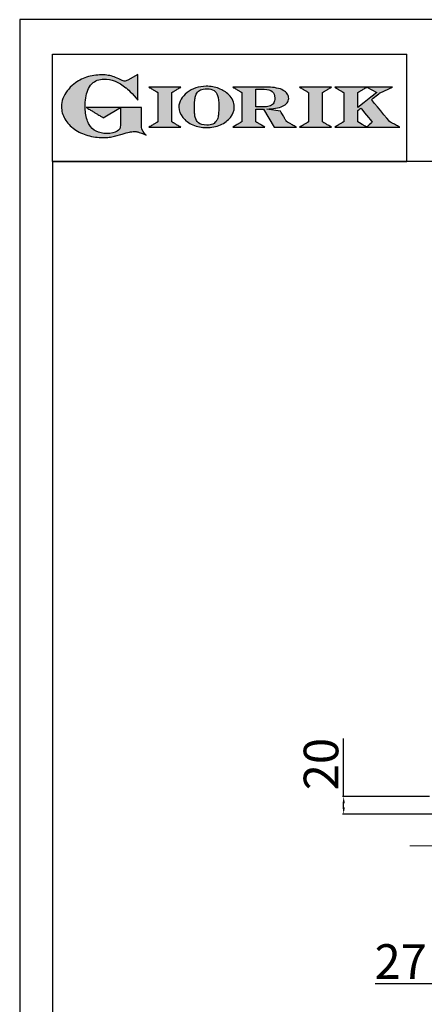
# Model space of a CAD drawing. Units: millimetres. Extents: x -59142 to -56496, y 1987 to 5729.
# Drawn here: x -59142 to -58674, y 4591 to 5729 of the extents above; entities that cross this region are included whole.
import ezdxf

# ---------------------------------------------------------------- set-up
doc = ezdxf.new("R2010")
doc.units = ezdxf.units.MM
doc.linetypes.add('SLD-Solido', pattern=[0])
for name, color, linetype in [('FOGLIO', 4, 'Continuous'), ('FOGLIO1', 7, 'SLD-Solido'), ('QUOTE', 3, 'Continuous')]:
    doc.layers.add(name, color=color, linetype=linetype)
doc.styles.get("Standard").update_dxf_attribs({"font": 'arial.ttf', "height": 40})
doc.dimstyles.new('ISO-25', dxfattribs={"dimtxt": 40, "dimasz": 8, "dimexe": 1.25, "dimexo": 5, "dimtad": 1, "dimtxsty": 'Standard', "dimcen": 2.5, "dimadec": 0, "dimazin": 0, "dimtfac": 1, "dimtmove": 0, "dimatfit": 3, "dimfxl": 1, "dimarcsym": 0})

# ---------------------------------------------------------------- blocks, each defined once
blk = doc.blocks.new('*D141')
at = {"color": 0, "lineweight": -2}
for p, q in [((-58663.5, 5075.9), (-58663.5, 4613.1)), ((-58636.5, 4769), (-58636.5, 4613.1)), ((-58663.5, 4614.4), (-58730.8, 4614.4)), ((-58644.5, 4614.4), (-58655.5, 4614.4))]:
    blk.add_line(p, q, dxfattribs=at)
at = {"color": 0}
for points in [[(-58655.5, 4615.7), (-58655.5, 4613), (-58663.5, 4614.4)], [(-58644.5, 4615.7), (-58644.5, 4613), (-58636.5, 4614.4)]]:
    blk.add_solid(points, dxfattribs=at)
at = {"layer": 'Defpoints', "color": 0}
for p in [(-58663.5, 5080.9), (-58636.5, 4774), (-58636.5, 4614.4)]:
    blk.add_point(p, dxfattribs=at)
at = {"color": 0, "insert": (-58701.2, 4635.1), "char_height": 40, "attachment_point": 5}
blk.add_mtext('27', dxfattribs=at)
blk = doc.blocks.new('*D130')
at = {"color": 0, "lineweight": -2}
for p, q in [((-58767.2, 4831), (-58767.2, 4898)), ((-58668, 4831), (-58768.4, 4831)), ((-58767.2, 4818.7), (-58767.2, 4823)), ((-58627.3, 4810.7), (-58768.4, 4810.7))]:
    blk.add_line(p, q, dxfattribs=at)
at = {"color": 0}
for points in [[(-58768.5, 4823), (-58765.8, 4823), (-58767.2, 4831)], [(-58768.5, 4818.7), (-58765.8, 4818.7), (-58767.2, 4810.7)]]:
    blk.add_solid(points, dxfattribs=at)
at = {"layer": 'Defpoints', "color": 0}
for p in [(-58767.2, 4831), (-58663, 4831), (-58622.3, 4810.7)]:
    blk.add_point(p, dxfattribs=at)
at = {"color": 0, "insert": (-58788.2, 4868.5), "char_height": 40, "attachment_point": 5, "rotation": 90}
blk.add_mtext('20', dxfattribs=at)
blk = doc.blocks.new('A$C20F15101')
at = {"linetype": 'Continuous'}
h = blk.add_hatch(color=9, dxfattribs=at)
edge = h.paths.add_edge_path(flags=0)
edge.add_spline(control_points=[(108.3, 30.5), (106.2, 32.2), (103, 36.6), (103, 39.5)], knot_values=[38, 38, 38, 38, 39, 39, 39, 39], weights=[1, 1, 1, 1], degree=3, periodic=0)
edge.add_line((103, 39.5), (103, 62.4))
edge.add_line((103, 62.4), (78.8, 62.4))
edge.add_line((78.8, 62.4), (78.8, 55))
edge.add_line((78.8, 55), (78.8, 41.7))
edge.add_spline(control_points=[(78.8, 41.7), (78.8, 38.8), (77.5, 36.5), (74.8, 34.8)], knot_values=[1, 1, 1, 1, 2, 2, 2, 2], weights=[1, 1, 1, 1], degree=3, periodic=0)
edge.add_spline(control_points=[(74.8, 34.8), (72, 33.1), (68.1, 32.2), (63, 32.2)], knot_values=[2, 2, 2, 2, 3, 3, 3, 3], weights=[1, 1, 1, 1], degree=3, periodic=0)
edge.add_spline(control_points=[(63, 32.2), (53.4, 32.2), (46.7, 35.6), (42.5, 42.7)], knot_values=[3, 3, 3, 3, 4, 4, 4, 4], weights=[1, 1, 1, 1], degree=3, periodic=0)
edge.add_spline(control_points=[(42.5, 42.7), (41.6, 44.1), (40.8, 45.9), (40.1, 48.2)], knot_values=[4, 4, 4, 4, 5, 5, 5, 5], weights=[1, 1, 1, 1], degree=3, periodic=0)
edge.add_spline(control_points=[(40.1, 48.2), (39.3, 50.5), (38.8, 53), (38.4, 55.7)], knot_values=[5, 5, 5, 5, 6, 6, 6, 6], weights=[1, 1, 1, 1], degree=3, periodic=0)
edge.add_spline(control_points=[(38.4, 55.7), (38, 58.4), (37.8, 60.9), (37.8, 63.1)], knot_values=[6, 6, 6, 6, 7, 7, 7, 7], weights=[1, 1, 1, 1], degree=3, periodic=0)
edge.add_spline(control_points=[(37.8, 63.1), (37.8, 70.4), (38.8, 76.8), (40.9, 82.2)], knot_values=[7, 7, 7, 7, 8, 8, 8, 8], weights=[1, 1, 1, 1], degree=3, periodic=0)
edge.add_spline(control_points=[(40.9, 82.2), (41.8, 84.8), (43.5, 87.4), (45.8, 89.9)], knot_values=[8, 8, 8, 8, 9, 9, 9, 9], weights=[1, 1, 1, 1], degree=3, periodic=0)
edge.add_spline(control_points=[(45.8, 89.9), (47.5, 91.5), (49.5, 92.8), (51.9, 93.8)], knot_values=[9, 9, 9, 9, 10, 10, 10, 10], weights=[1, 1, 1, 1], degree=3, periodic=0)
edge.add_spline(control_points=[(51.9, 93.8), (54.3, 94.7), (56.8, 95.2), (59.4, 95.2)], knot_values=[10, 10, 10, 10, 11, 11, 11, 11], weights=[1, 1, 1, 1], degree=3, periodic=0)
edge.add_spline(control_points=[(59.4, 95.2), (63.8, 95.2), (68.1, 94.4), (72.4, 92.7)], knot_values=[11, 11, 11, 11, 12, 12, 12, 12], weights=[1, 1, 1, 1], degree=3, periodic=0)
edge.add_spline(control_points=[(72.4, 92.7), (76.7, 91), (80.9, 88.5), (85.1, 85.1)], knot_values=[12, 12, 12, 12, 13, 13, 13, 13], weights=[1, 1, 1, 1], degree=3, periodic=0)
edge.add_spline(control_points=[(85.1, 85.1), (85.1, 85.1), (89.9, 81.3), (96.9, 73)], knot_values=[13, 13, 13, 13, 14, 14, 14, 14], weights=[1, 1, 1, 1], degree=3, periodic=0)
edge.add_line((96.9, 73), (98.9, 70.6))
edge.add_line((98.9, 70.6), (98.9, 100.6))
edge.add_line((98.9, 100.6), (87.1, 93.8))
edge.add_spline(control_points=[(87.1, 93.8), (85.7, 93.1), (84.4, 92.7), (83.5, 92.7)], knot_values=[17, 17, 17, 17, 18, 18, 18, 18], weights=[1, 1, 1, 1], degree=3, periodic=0)
edge.add_spline(control_points=[(83.5, 92.7), (83, 92.7), (81.6, 92.9), (78.5, 94.6)], knot_values=[18, 18, 18, 18, 19, 19, 19, 19], weights=[1, 1, 1, 1], degree=3, periodic=0)
edge.add_spline(control_points=[(78.5, 94.6), (76, 95.9), (73.6, 97), (71.4, 97.7)], knot_values=[19, 19, 19, 19, 20, 20, 20, 20], weights=[1, 1, 1, 1], degree=3, periodic=0)
edge.add_spline(control_points=[(71.4, 97.7), (69.2, 98.5), (66.9, 99.1), (64.6, 99.4)], knot_values=[20, 20, 20, 20, 21, 21, 21, 21], weights=[1, 1, 1, 1], degree=3, periodic=0)
edge.add_spline(control_points=[(64.6, 99.4), (62.3, 99.8), (59.7, 100), (56.9, 100)], knot_values=[21, 21, 21, 21, 22, 22, 22, 22], weights=[1, 1, 1, 1], degree=3, periodic=0)
edge.add_spline(control_points=[(56.9, 100), (50.8, 100), (45, 99.1), (39.6, 97.3)], knot_values=[22, 22, 22, 22, 23, 23, 23, 23], weights=[1, 1, 1, 1], degree=3, periodic=0)
edge.add_spline(control_points=[(39.6, 97.3), (34.2, 95.5), (29.3, 92.9), (24.9, 89.4)], knot_values=[23, 23, 23, 23, 24, 24, 24, 24], weights=[1, 1, 1, 1], degree=3, periodic=0)
edge.add_spline(control_points=[(24.9, 89.4), (21.9, 87), (19.3, 84.4), (17.1, 81.5)], knot_values=[24, 24, 24, 24, 25, 25, 25, 25], weights=[1, 1, 1, 1], degree=3, periodic=0)
edge.add_spline(control_points=[(17.1, 81.5), (15, 78.7), (13.3, 75.7), (12.2, 72.7)], knot_values=[25, 25, 25, 25, 26, 26, 26, 26], weights=[1, 1, 1, 1], degree=3, periodic=0)
edge.add_spline(control_points=[(12.2, 72.7), (11, 69.6), (10.5, 66.4), (10.5, 63.2)], knot_values=[26, 26, 26, 26, 27, 27, 27, 27], weights=[1, 1, 1, 1], degree=3, periodic=0)
edge.add_spline(control_points=[(10.5, 63.2), (10.5, 58.4), (11.8, 53.6), (14.5, 49.1)], knot_values=[27, 27, 27, 27, 28, 28, 28, 28], weights=[1, 1, 1, 1], degree=3, periodic=0)
edge.add_spline(control_points=[(14.5, 49.1), (17.1, 44.5), (20.8, 40.5), (25.6, 37.1)], knot_values=[28, 28, 28, 28, 29, 29, 29, 29], weights=[1, 1, 1, 1], degree=3, periodic=0)
edge.add_spline(control_points=[(25.6, 37.1), (29.9, 34), (35.1, 31.6), (40.9, 30)], knot_values=[29, 29, 29, 29, 30, 30, 30, 30], weights=[1, 1, 1, 1], degree=3, periodic=0)
edge.add_spline(control_points=[(40.9, 30), (46.6, 28.3), (52.6, 27.5), (58.7, 27.5)], knot_values=[30, 30, 30, 30, 31, 31, 31, 31], weights=[1, 1, 1, 1], degree=3, periodic=0)
edge.add_spline(control_points=[(58.7, 27.5), (61.2, 27.5), (63.5, 27.6), (65.5, 27.9)], knot_values=[31, 31, 31, 31, 32, 32, 32, 32], weights=[1, 1, 1, 1], degree=3, periodic=0)
edge.add_spline(control_points=[(65.5, 27.9), (67.5, 28.1), (69.7, 28.5), (71.9, 29.1)], knot_values=[32, 32, 32, 32, 33, 33, 33, 33], weights=[1, 1, 1, 1], degree=3, periodic=0)
edge.add_line((71.9, 29.1), (80.7, 31.5))
edge.add_spline(control_points=[(80.7, 31.5), (84.1, 32.5), (86.8, 33.3), (89, 33.8)], knot_values=[34, 34, 34, 34, 35, 35, 35, 35], weights=[1, 1, 1, 1], degree=3, periodic=0)
edge.add_spline(control_points=[(89, 33.8), (91, 34.3), (92.9, 34.5), (94.6, 34.5)], knot_values=[35, 35, 35, 35, 36, 36, 36, 36], weights=[1, 1, 1, 1], degree=3, periodic=0)
edge.add_spline(control_points=[(94.6, 34.5), (96.2, 34.5), (97.6, 34.3), (98.7, 34)], knot_values=[36, 36, 36, 36, 37, 37, 37, 37], weights=[1, 1, 1, 1], degree=3, periodic=0)
edge.add_spline(control_points=[(98.7, 34), (99.7, 33.8), (106.4, 31.4), (108.3, 30.5)], knot_values=[37, 37, 37, 37, 38, 38, 38, 38], weights=[1, 1, 1, 1], degree=3, periodic=0)
h = blk.add_hatch(color=1, dxfattribs=at)
edge = h.paths.add_edge_path(flags=0)
edge.add_line((78.8, 62.4), (39, 62.4))
edge.add_spline(control_points=[(39, 62.4), (57.6, 51.2), (58.9, 50.4)], knot_values=[1, 1, 1, 2, 2, 2], weights=[1, 1, 1], degree=2, periodic=0)
edge.add_line((58.9, 50.4), (78.8, 62.4))
at = {"layer": 'QUOTE'}
h = blk.add_hatch(color=9, dxfattribs=at)
edge = h.paths.add_edge_path(flags=0)
edge.add_line((138.1, 45.7), (138.1, 79.6))
edge.add_spline(control_points=[(138.1, 79.6), (138.8, 80), (148.5, 85.8)], knot_values=[6, 6, 6, 7, 7, 7], weights=[1, 1, 1], degree=2, periodic=0)
edge.add_line((148.5, 85.8), (111.5, 85.8))
edge.add_spline(control_points=[(111.5, 85.8), (121.4, 79.9), (122.1, 79.5)], knot_values=[0, 0, 0, 1, 1, 1], weights=[1, 1, 1], degree=2, periodic=0)
edge.add_line((122.1, 79.5), (122.1, 45.8))
edge.add_spline(control_points=[(122.1, 45.8), (121.4, 45.4), (111.6, 39.5)], knot_values=[2, 2, 2, 3, 3, 3], weights=[1, 1, 1], degree=2, periodic=0)
edge.add_line((111.6, 39.5), (148.5, 39.5))
edge.add_spline(control_points=[(148.5, 39.5), (138.8, 45.3), (138.1, 45.7)], knot_values=[4, 4, 4, 5, 5, 5], weights=[1, 1, 1], degree=2, periodic=0)
h = blk.add_hatch(color=9, dxfattribs=at)
edge = h.paths.add_edge_path(flags=0)
edge.add_spline(control_points=[(165.9, 84.9), (162.1, 83.6), (158.7, 81.8), (155.8, 79.6)], knot_values=[0, 0, 0, 0, 1, 1, 1, 1], weights=[1, 1, 1, 1], degree=3, periodic=0)
edge.add_spline(control_points=[(155.8, 79.6), (152.8, 77.3), (150.5, 74.7), (148.8, 71.8)], knot_values=[1, 1, 1, 1, 2, 2, 2, 2], weights=[1, 1, 1, 1], degree=3, periodic=0)
edge.add_spline(control_points=[(148.8, 71.8), (147.1, 68.9), (146.2, 65.8), (146.2, 62.7), (146.2, 58.5), (147.7, 54.5), (150.7, 50.8)], knot_values=[2, 2, 2, 2, 3, 3, 3, 4, 4, 4, 4], weights=[1, 1, 1, 1, 1, 1, 1], degree=3, periodic=0)
edge.add_spline(control_points=[(150.7, 50.8), (153.6, 47.2), (157.5, 44.3), (162.4, 42.2)], knot_values=[4, 4, 4, 4, 5, 5, 5, 5], weights=[1, 1, 1, 1], degree=3, periodic=0)
edge.add_spline(control_points=[(162.4, 42.2), (167.3, 40.1), (172.6, 39), (178.2, 39), (183.9, 39), (189.3, 40.1), (194.2, 42.2)], knot_values=[5, 5, 5, 5, 6, 6, 6, 7, 7, 7, 7], weights=[1, 1, 1, 1, 1, 1, 1], degree=3, periodic=0)
edge.add_spline(control_points=[(194.2, 42.2), (199.1, 44.3), (203.1, 47.2), (205.9, 50.9)], knot_values=[7, 7, 7, 7, 8, 8, 8, 8], weights=[1, 1, 1, 1], degree=3, periodic=0)
edge.add_spline(control_points=[(205.9, 50.9), (208.9, 54.5), (210.3, 58.6), (210.3, 63), (210.3, 65.5), (209.8, 68), (208.7, 70.4)], knot_values=[8, 8, 8, 8, 9, 9, 9, 10, 10, 10, 10], weights=[1, 1, 1, 1, 1, 1, 1], degree=3, periodic=0)
edge.add_spline(control_points=[(208.7, 70.4), (207.6, 72.8), (206, 75.1), (203.9, 77.1)], knot_values=[10, 10, 10, 10, 11, 11, 11, 11], weights=[1, 1, 1, 1], degree=3, periodic=0)
edge.add_spline(control_points=[(203.9, 77.1), (200.8, 80.2), (197, 82.6), (192.5, 84.3)], knot_values=[11, 11, 11, 11, 12, 12, 12, 12], weights=[1, 1, 1, 1], degree=3, periodic=0)
edge.add_spline(control_points=[(192.5, 84.3), (188, 85.9), (183, 86.8), (177.7, 86.8), (173.6, 86.8), (169.6, 86.1), (165.9, 84.9)], knot_values=[12, 12, 12, 12, 13, 13, 13, 14, 14, 14, 14], weights=[1, 1, 1, 1, 1, 1, 1], degree=3, periodic=0)
edge = h.paths.add_edge_path(flags=0)
edge.add_spline(control_points=[(185.6, 43.2), (183.7, 42.3), (181.4, 41.9), (178.6, 41.9)], knot_values=[16, 16, 16, 16, 17, 17, 17, 17], weights=[1, 1, 1, 1], degree=3, periodic=0)
edge.add_spline(control_points=[(178.6, 41.9), (174.2, 41.9), (170.9, 42.8), (168.8, 44.6)], knot_values=[17, 17, 17, 17, 18, 18, 18, 18], weights=[1, 1, 1, 1], degree=3, periodic=0)
edge.add_line((168.8, 44.6), (168.8, 44.7))
edge.add_spline(control_points=[(168.8, 44.7), (167, 46.1), (165.7, 48.4), (165.1, 51.3)], knot_values=[1, 1, 1, 1, 2, 2, 2, 2], weights=[1, 1, 1, 1], degree=3, periodic=0)
edge.add_spline(control_points=[(165.1, 51.3), (164.8, 52.5), (164.6, 54), (164.5, 55.8)], knot_values=[2, 2, 2, 2, 3, 3, 3, 3], weights=[1, 1, 1, 1], degree=3, periodic=0)
edge.add_spline(control_points=[(164.5, 55.8), (164.3, 57.7), (164.3, 59.4), (164.3, 60.8)], knot_values=[3, 3, 3, 3, 4, 4, 4, 4], weights=[1, 1, 1, 1], degree=3, periodic=0)
edge.add_spline(control_points=[(164.3, 60.8), (164.3, 63.5), (164.4, 66.1), (164.5, 68.5)], knot_values=[4, 4, 4, 4, 5, 5, 5, 5], weights=[1, 1, 1, 1], degree=3, periodic=0)
edge.add_spline(control_points=[(164.5, 68.5), (164.7, 70.9), (165, 72.8), (165.2, 74.2)], knot_values=[5, 5, 5, 5, 6, 6, 6, 6], weights=[1, 1, 1, 1], degree=3, periodic=0)
edge.add_spline(control_points=[(165.2, 74.2), (165.6, 75.9), (166.2, 77.4), (166.9, 78.7)], knot_values=[6, 6, 6, 6, 7, 7, 7, 7], weights=[1, 1, 1, 1], degree=3, periodic=0)
edge.add_spline(control_points=[(166.9, 78.7), (168, 80.5), (169.4, 81.7), (171.2, 82.6)], knot_values=[7, 7, 7, 7, 8, 8, 8, 8], weights=[1, 1, 1, 1], degree=3, periodic=0)
edge.add_spline(control_points=[(171.2, 82.6), (173.1, 83.4), (175.6, 83.8), (178.7, 83.8)], knot_values=[8, 8, 8, 8, 9, 9, 9, 9], weights=[1, 1, 1, 1], degree=3, periodic=0)
edge.add_spline(control_points=[(178.7, 83.8), (182.2, 83.8), (184.9, 83.2), (186.9, 82)], knot_values=[9, 9, 9, 9, 10, 10, 10, 10], weights=[1, 1, 1, 1], degree=3, periodic=0)
edge.add_spline(control_points=[(186.9, 82), (188.8, 80.8), (190.2, 78.8), (191.1, 76)], knot_values=[10, 10, 10, 10, 11, 11, 11, 11], weights=[1, 1, 1, 1], degree=3, periodic=0)
edge.add_spline(control_points=[(191.1, 76), (192, 73.2), (192.5, 69.2), (192.5, 64.3)], knot_values=[11, 11, 11, 11, 12, 12, 12, 12], weights=[1, 1, 1, 1], degree=3, periodic=0)
edge.add_spline(control_points=[(192.5, 64.3), (192.5, 61.7), (192.4, 59.2), (192.2, 56.8)], knot_values=[12, 12, 12, 12, 13, 13, 13, 13], weights=[1, 1, 1, 1], degree=3, periodic=0)
edge.add_spline(control_points=[(192.2, 56.8), (192.1, 54.5), (191.8, 52.7), (191.6, 51.4)], knot_values=[13, 13, 13, 13, 14, 14, 14, 14], weights=[1, 1, 1, 1], degree=3, periodic=0)
edge.add_spline(control_points=[(191.6, 51.4), (191.1, 49.6), (190.6, 48.2), (189.9, 47.1)], knot_values=[14, 14, 14, 14, 15, 15, 15, 15], weights=[1, 1, 1, 1], degree=3, periodic=0)
edge.add_spline(control_points=[(189.9, 47.1), (188.8, 45.3), (187.4, 44), (185.6, 43.2)], knot_values=[15, 15, 15, 15, 16, 16, 16, 16], weights=[1, 1, 1, 1], degree=3, periodic=0)
h = blk.add_hatch(color=9, dxfattribs=at)
edge = h.paths.add_edge_path(flags=0)
edge.add_spline(control_points=[(245.8, 39.5), (235.9, 45.4), (235.3, 45.8)], knot_values=[18, 18, 18, 19, 19, 19], weights=[1, 1, 1], degree=2, periodic=0)
edge.add_line((235.3, 45.8), (235.3, 60.4))
edge.add_line((235.3, 60.4), (244.1, 60.4))
edge.add_line((244.1, 60.4), (256.4, 39.5))
edge.add_line((256.4, 39.5), (282.1, 39.5))
edge.add_spline(control_points=[(282.1, 39.5), (271.2, 45.8), (270.8, 46)], knot_values=[2, 2, 2, 3, 3, 3], weights=[1, 1, 1], degree=2, periodic=0)
edge.add_spline(control_points=[(270.8, 46), (270.7, 46.3), (263.8, 58)], knot_values=[3, 3, 3, 4, 4, 4], weights=[1, 1, 1], degree=2, periodic=0)
edge.add_line((263.8, 58), (248, 60.5))
edge.add_spline(control_points=[(248, 60.5), (251.4, 60.7), (255.5, 61), (257.9, 61.4)], knot_values=[5, 5, 5, 5, 6, 6, 6, 6], weights=[1, 1, 1, 1], degree=3, periodic=0)
edge.add_spline(control_points=[(257.9, 61.4), (261.2, 61.9), (264, 62.7), (266.2, 63.7)], knot_values=[6, 6, 6, 6, 7, 7, 7, 7], weights=[1, 1, 1, 1], degree=3, periodic=0)
edge.add_spline(control_points=[(266.2, 63.7), (268.5, 64.8), (270.2, 66.1), (271.4, 67.6)], knot_values=[7, 7, 7, 7, 8, 8, 8, 8], weights=[1, 1, 1, 1], degree=3, periodic=0)
edge.add_spline(control_points=[(271.4, 67.6), (272.6, 69.1), (273.3, 70.9), (273.3, 72.8)], knot_values=[8, 8, 8, 8, 9, 9, 9, 9], weights=[1, 1, 1, 1], degree=3, periodic=0)
edge.add_spline(control_points=[(273.3, 72.8), (273.3, 74.6), (272.7, 76.4), (271.6, 78)], knot_values=[9, 9, 9, 9, 10, 10, 10, 10], weights=[1, 1, 1, 1], degree=3, periodic=0)
edge.add_spline(control_points=[(271.6, 78), (270.5, 79.7), (268.9, 81), (267, 82.1)], knot_values=[10, 10, 10, 10, 11, 11, 11, 11], weights=[1, 1, 1, 1], degree=3, periodic=0)
edge.add_spline(control_points=[(267, 82.1), (265.1, 83.3), (262.5, 84.2), (259.3, 84.8)], knot_values=[11, 11, 11, 11, 12, 12, 12, 12], weights=[1, 1, 1, 1], degree=3, periodic=0)
edge.add_spline(control_points=[(259.3, 84.8), (256.2, 85.5), (252.9, 85.8), (249.5, 85.8)], knot_values=[12, 12, 12, 12, 13, 13, 13, 13], weights=[1, 1, 1, 1], degree=3, periodic=0)
edge.add_line((249.5, 85.8), (208.7, 85.8))
edge.add_spline(control_points=[(208.7, 85.8), (218.4, 80), (219.1, 79.6)], knot_values=[14, 14, 14, 15, 15, 15], weights=[1, 1, 1], degree=2, periodic=0)
edge.add_line((219.1, 79.6), (219.1, 45.9))
edge.add_spline(control_points=[(219.1, 45.9), (218.4, 45.5), (208.6, 39.5)], knot_values=[16, 16, 16, 17, 17, 17], weights=[1, 1, 1], degree=2, periodic=0)
edge.add_line((208.6, 39.5), (245.8, 39.5))
edge = h.paths.add_edge_path(flags=0)
edge.add_spline(control_points=[(255.9, 67.5), (255.1, 66), (253.9, 65), (252.2, 64.2)], knot_values=[3, 3, 3, 3, 4, 4, 4, 4], weights=[1, 1, 1, 1], degree=3, periodic=0)
edge.add_spline(control_points=[(252.2, 64.2), (250.5, 63.5), (248.2, 63.1), (245.5, 63.1)], knot_values=[4, 4, 4, 4, 5, 5, 5, 5], weights=[1, 1, 1, 1], degree=3, periodic=0)
edge.add_line((245.5, 63.1), (235.3, 63.1))
edge.add_line((235.3, 63.1), (235.3, 83.3))
edge.add_line((235.3, 83.3), (245, 83.3))
edge.add_spline(control_points=[(245, 83.3), (253.2, 83.3), (257.2, 80), (257.2, 73.2)], knot_values=[1, 1, 1, 1, 2, 2, 2, 2], weights=[1, 1, 1, 1], degree=3, periodic=0)
edge.add_spline(control_points=[(257.2, 73.2), (257.2, 70.9), (256.8, 69), (255.9, 67.5)], knot_values=[2, 2, 2, 2, 3, 3, 3, 3], weights=[1, 1, 1, 1], degree=3, periodic=0)
h = blk.add_hatch(color=9, dxfattribs=at)
edge = h.paths.add_edge_path(flags=0)
edge.add_line((312.3, 45.7), (312.3, 79.6))
edge.add_spline(control_points=[(312.3, 79.6), (313, 80), (322.7, 85.8)], knot_values=[6, 6, 6, 7, 7, 7], weights=[1, 1, 1], degree=2, periodic=0)
edge.add_line((322.7, 85.8), (285.8, 85.8))
edge.add_spline(control_points=[(285.8, 85.8), (295.7, 79.9), (296.3, 79.5)], knot_values=[0, 0, 0, 1, 1, 1], weights=[1, 1, 1], degree=2, periodic=0)
edge.add_line((296.3, 79.5), (296.3, 45.8))
edge.add_spline(control_points=[(296.3, 45.8), (295.7, 45.4), (285.9, 39.5)], knot_values=[2, 2, 2, 3, 3, 3], weights=[1, 1, 1], degree=2, periodic=0)
edge.add_line((285.9, 39.5), (322.8, 39.5))
edge.add_spline(control_points=[(322.8, 39.5), (313, 45.3), (312.3, 45.7)], knot_values=[4, 4, 4, 5, 5, 5], weights=[1, 1, 1], degree=2, periodic=0)
h = blk.add_hatch(color=9, dxfattribs=at)
edge = h.paths.add_edge_path(flags=0)
edge.add_spline(control_points=[(368.9, 71.3), (370, 72.1), (378.9, 79.3), (379, 79.4)], knot_values=[10, 10, 10, 10, 11, 11, 11, 11], weights=[1, 1, 1, 1], degree=3, periodic=0)
edge.add_line((379, 79.4), (393.1, 85.8))
edge.add_line((393.1, 85.8), (326.5, 85.8))
edge.add_spline(control_points=[(326.5, 85.8), (336.2, 80), (336.9, 79.6)], knot_values=[4, 4, 4, 5, 5, 5], weights=[1, 1, 1], degree=2, periodic=0)
edge.add_line((336.9, 79.6), (336.9, 45.8))
edge.add_spline(control_points=[(336.9, 45.8), (336.2, 45.4), (326.5, 39.5)], knot_values=[6, 6, 6, 7, 7, 7], weights=[1, 1, 1], degree=2, periodic=0)
edge.add_line((326.5, 39.5), (401.8, 39.5))
edge.add_spline(control_points=[(401.8, 39.5), (390.1, 45.9), (389.9, 46)], knot_values=[8, 8, 8, 9, 9, 9], weights=[1, 1, 1], degree=2, periodic=0)
edge.add_spline(control_points=[(389.9, 46), (389.7, 46.2), (369.9, 70.2), (368.9, 71.3)], knot_values=[9, 9, 9, 9, 10, 10, 10, 10], weights=[1, 1, 1, 1], degree=3, periodic=0)
edge = h.paths.add_edge_path(flags=0)
edge.add_line((353.1, 45.8), (353.1, 58.7))
edge.add_spline(control_points=[(353.1, 58.7), (353.5, 59), (355.7, 60.8), (356.5, 61.5)], knot_values=[4, 4, 4, 4, 5, 5, 5, 5], weights=[1, 1, 1, 1], degree=3, periodic=0)
edge.add_spline(control_points=[(356.5, 61.5), (357.4, 60.5), (369, 46.5), (369.9, 45.5)], knot_values=[0, 0, 0, 0, 1, 1, 1, 1], weights=[1, 1, 1, 1], degree=3, periodic=0)
edge.add_spline(control_points=[(369.9, 45.5), (369, 44.7), (363.6, 39.8), (363.4, 39.6)], knot_values=[1, 1, 1, 1, 2, 2, 2, 2], weights=[1, 1, 1, 1], degree=3, periodic=0)
edge.add_spline(control_points=[(363.4, 39.6), (363.1, 39.8), (353.8, 45.4), (353.1, 45.8)], knot_values=[2, 2, 2, 2, 3, 3, 3, 3], weights=[1, 1, 1, 1], degree=3, periodic=0)
edge = h.paths.add_edge_path(flags=0)
edge.add_line((353.1, 62.2), (353.1, 79.6))
edge.add_spline(control_points=[(353.1, 79.6), (353.8, 80), (363.5, 85.8)], knot_values=[2, 2, 2, 2.995228, 2.995228, 2.995228], weights=[1, 1, 1], degree=2, periodic=0)
edge.add_line((363.5, 85.8), (375.3, 79.8))
edge.add_spline(control_points=[(375.3, 79.8), (373.7, 78.5), (355.2, 63.8), (353.1, 62.2)], knot_values=[0, 0, 0, 0, 1, 1, 1, 1], weights=[1, 1, 1, 1], degree=3, periodic=0)
at = {"layer": 'FOGLIO'}
for p, q in [((0, 0), (0, 124)), ((0, 124), (409.7, 124)), ((409.7, 0), (409.7, 124)), ((0, 0), (409.7, 0))]:
    blk.add_line(p, q, dxfattribs=at)
at = {"layer": 'FOGLIO1', "color": 7}
for p, q in [((98.9, 100.6), (87.1, 93.8)), ((98.9, 70.6), (98.9, 100.6)), ((148.5, 85.8), (111.5, 85.8)), ((249.5, 85.8), (208.7, 85.8)), ((235.3, 83.3), (245, 83.3)), ((235.3, 63.1), (235.3, 83.3)), ((322.7, 85.8), (285.8, 85.8)), ((393.1, 85.8), (326.5, 85.8)), ((363.5, 85.8), (375.3, 79.8)), ((379, 79.4), (393.1, 85.8)), ((96.9, 73), (98.9, 70.6)), ((122.1, 79.5), (122.1, 45.8)), ((138.1, 45.7), (138.1, 79.6)), ((219.1, 79.6), (219.1, 45.9)), ((296.3, 79.5), (296.3, 45.8)), ((312.3, 45.7), (312.3, 79.6)), ((336.9, 79.6), (336.9, 45.8)), ((353.1, 62.2), (353.1, 79.6)), ((103, 62.4), (78.8, 62.4)), ((78.8, 62.4), (78.8, 55)), ((103, 39.5), (103, 62.4)), ((245.5, 63.1), (235.3, 63.1)), ((235.3, 45.8), (235.3, 60.4)), ((235.3, 60.4), (244.1, 60.4)), ((244.1, 60.4), (256.4, 39.5)), ((263.8, 58), (248, 60.5)), ((353.1, 45.8), (353.1, 58.7)), ((78.8, 55), (78.8, 41.7)), ((111.6, 39.5), (148.5, 39.5)), ((208.6, 39.5), (245.8, 39.5)), ((256.4, 39.5), (282.1, 39.5)), ((285.9, 39.5), (322.8, 39.5)), ((326.5, 39.5), (401.8, 39.5)), ((71.9, 29.1), (80.7, 31.5))]:
    blk.add_line(p, q, dxfattribs=at)
at = {"layer": 'FOGLIO1', "color": 1}
for p, q in [((78.8, 62.4), (39, 62.4)), ((58.9, 50.4), (78.8, 62.4))]:
    blk.add_line(p, q, dxfattribs=at)
at = {"layer": 'FOGLIO1'}
blk.add_line((168.8, 44.6), (168.8, 44.7), dxfattribs=at)
at = {"layer": 'FOGLIO1', "color": 7}
for points, degree in [([(39.6, 97.3), (34.2, 95.5), (29.3, 92.9), (24.9, 89.4)], 3), ([(56.9, 100), (50.8, 100), (45, 99.1), (39.6, 97.3)], 3), ([(45.8, 89.9), (47.5, 91.5), (49.5, 92.8), (51.9, 93.8)], 3), ([(51.9, 93.8), (54.3, 94.7), (56.8, 95.2), (59.4, 95.2)], 3), ([(64.6, 99.4), (62.3, 99.8), (59.7, 100), (56.9, 100)], 3), ([(59.4, 95.2), (63.8, 95.2), (68.1, 94.4), (72.4, 92.7)], 3), ([(71.4, 97.7), (69.2, 98.5), (66.9, 99.1), (64.6, 99.4)], 3), ([(78.5, 94.6), (76, 95.9), (73.6, 97), (71.4, 97.7)], 3), ([(72.4, 92.7), (76.7, 91), (80.9, 88.5), (85.1, 85.1)], 3), ([(83.5, 92.7), (83, 92.7), (81.6, 92.9), (78.5, 94.6)], 3), ([(87.1, 93.8), (85.7, 93.1), (84.4, 92.7), (83.5, 92.7)], 3), ([(17.1, 81.5), (15, 78.7), (13.3, 75.7), (12.2, 72.7)], 3), ([(24.9, 89.4), (21.9, 87), (19.3, 84.4), (17.1, 81.5)], 3), ([(37.8, 63.1), (37.8, 70.4), (38.8, 76.8), (40.9, 82.2)], 3), ([(40.9, 82.2), (41.8, 84.8), (43.5, 87.4), (45.8, 89.9)], 3), ([(85.1, 85.1), (85.1, 85.1), (89.9, 81.3), (96.9, 73)], 3), ([(111.5, 85.8), (121.4, 79.9), (122.1, 79.5)], 2), ([(138.1, 79.6), (138.8, 80), (148.5, 85.8)], 2), ([(208.7, 85.8), (218.4, 80), (219.1, 79.6)], 2), ([(245, 83.3), (253.2, 83.3), (257.2, 80), (257.2, 73.2)], 3), ([(259.3, 84.8), (256.2, 85.5), (252.9, 85.8), (249.5, 85.8)], 3), ([(267, 82.1), (265.1, 83.3), (262.5, 84.2), (259.3, 84.8)], 3), ([(271.6, 78), (270.5, 79.7), (268.9, 81), (267, 82.1)], 3), ([(285.8, 85.8), (295.7, 79.9), (296.3, 79.5)], 2), ([(312.3, 79.6), (313, 80), (322.7, 85.8)], 2), ([(326.5, 85.8), (336.2, 80), (336.9, 79.6)], 2), ([(353.1, 79.6), (353.8, 80), (363.5, 85.8)], 2), ([(375.3, 79.8), (373.7, 78.5), (355.2, 63.8), (353.1, 62.2)], 3), ([(12.2, 72.7), (11, 69.6), (10.5, 66.4), (10.5, 63.2)], 3), ([(257.2, 73.2), (257.2, 70.9), (256.8, 69), (255.9, 67.5)], 3), ([(271.4, 67.6), (272.6, 69.1), (273.3, 70.9), (273.3, 72.8)], 3), ([(273.3, 72.8), (273.3, 74.6), (272.7, 76.4), (271.6, 78)], 3), ([(368.9, 71.3), (370, 72.1), (378.9, 79.3), (379, 79.4)], 3), ([(389.9, 46), (389.7, 46.2), (369.9, 70.2), (368.9, 71.3)], 3), ([(10.5, 63.2), (10.5, 58.4), (11.8, 53.6), (14.5, 49.1)], 3), ([(38.4, 55.7), (38, 58.4), (37.8, 60.9), (37.8, 63.1)], 3), ([(252.2, 64.2), (250.5, 63.5), (248.2, 63.1), (245.5, 63.1)], 3), ([(248, 60.5), (251.4, 60.7), (255.5, 61), (257.9, 61.4)], 3), ([(255.9, 67.5), (255.1, 66), (253.9, 65), (252.2, 64.2)], 3), ([(257.9, 61.4), (261.2, 61.9), (264, 62.7), (266.2, 63.7)], 3), ([(270.8, 46), (270.7, 46.3), (263.8, 58)], 2), ([(266.2, 63.7), (268.5, 64.8), (270.2, 66.1), (271.4, 67.6)], 3), ([(353.1, 58.7), (353.5, 59), (355.7, 60.8), (356.5, 61.5)], 3), ([(356.5, 61.5), (357.4, 60.5), (369, 46.5), (369.9, 45.5)], 3), ([(14.5, 49.1), (17.1, 44.5), (20.8, 40.5), (25.6, 37.1)], 3), ([(40.1, 48.2), (39.3, 50.5), (38.8, 53), (38.4, 55.7)], 3), ([(42.5, 42.7), (41.6, 44.1), (40.8, 45.9), (40.1, 48.2)], 3), ([(122.1, 45.8), (121.4, 45.4), (111.6, 39.5)], 2), ([(148.5, 39.5), (138.8, 45.3), (138.1, 45.7)], 2), ([(219.1, 45.9), (218.4, 45.5), (208.6, 39.5)], 2), ([(245.8, 39.5), (235.9, 45.4), (235.3, 45.8)], 2), ([(282.1, 39.5), (271.2, 45.8), (270.8, 46)], 2), ([(296.3, 45.8), (295.7, 45.4), (285.9, 39.5)], 2), ([(322.8, 39.5), (313, 45.3), (312.3, 45.7)], 2), ([(336.9, 45.8), (336.2, 45.4), (326.5, 39.5)], 2), ([(363.4, 39.6), (363.1, 39.8), (353.8, 45.4), (353.1, 45.8)], 3), ([(401.8, 39.5), (390.1, 45.9), (389.9, 46)], 2), ([(25.6, 37.1), (29.9, 34), (35.1, 31.6), (40.9, 30)], 3), ([(63, 32.2), (53.4, 32.2), (46.7, 35.6), (42.5, 42.7)], 3), ([(74.8, 34.8), (72, 33.1), (68.1, 32.2), (63, 32.2)], 3), ([(78.8, 41.7), (78.8, 38.8), (77.5, 36.5), (74.8, 34.8)], 3), ([(89, 33.8), (91, 34.3), (92.9, 34.5), (94.6, 34.5)], 3), ([(94.6, 34.5), (96.2, 34.5), (97.6, 34.3), (98.7, 34)], 3), ([(108.3, 30.5), (106.2, 32.2), (103, 36.6), (103, 39.5)], 3), ([(369.9, 45.5), (369, 44.7), (363.6, 39.8), (363.4, 39.6)], 3), ([(40.9, 30), (46.6, 28.3), (52.6, 27.5), (58.7, 27.5)], 3), ([(58.7, 27.5), (61.2, 27.5), (63.5, 27.6), (65.5, 27.9)], 3), ([(65.5, 27.9), (67.5, 28.1), (69.7, 28.5), (71.9, 29.1)], 3), ([(80.7, 31.5), (84.1, 32.5), (86.8, 33.3), (89, 33.8)], 3), ([(98.7, 34), (99.7, 33.8), (106.4, 31.4), (108.3, 30.5)], 3)]:
    blk.add_open_spline(points, degree=degree, dxfattribs=at)
at = {"layer": 'FOGLIO1'}
for points in [[(165.9, 84.9), (162.1, 83.6), (158.7, 81.8), (155.8, 79.6)], [(166.9, 78.7), (168, 80.5), (169.4, 81.7), (171.2, 82.6)], [(171.2, 82.6), (173.1, 83.4), (175.6, 83.8), (178.7, 83.8)], [(178.7, 83.8), (182.2, 83.8), (184.9, 83.2), (186.9, 82)], [(186.9, 82), (188.8, 80.8), (190.2, 78.8), (191.1, 76)], [(203.9, 77.1), (200.8, 80.2), (197, 82.6), (192.5, 84.3)], [(155.8, 79.6), (152.8, 77.3), (150.5, 74.7), (148.8, 71.8)], [(164.3, 60.8), (164.3, 63.5), (164.4, 66.1), (164.5, 68.5)], [(164.5, 68.5), (164.7, 70.9), (165, 72.8), (165.2, 74.2)], [(165.2, 74.2), (165.6, 75.9), (166.2, 77.4), (166.9, 78.7)], [(191.1, 76), (192, 73.2), (192.5, 69.2), (192.5, 64.3)], [(208.7, 70.4), (207.6, 72.8), (206, 75.1), (203.9, 77.1)], [(164.5, 55.8), (164.3, 57.7), (164.3, 59.4), (164.3, 60.8)], [(192.5, 64.3), (192.5, 61.7), (192.4, 59.2), (192.2, 56.8)], [(150.7, 50.8), (153.6, 47.2), (157.5, 44.3), (162.4, 42.2)], [(165.1, 51.3), (164.8, 52.5), (164.6, 54), (164.5, 55.8)], [(168.8, 44.7), (167, 46.1), (165.7, 48.4), (165.1, 51.3)], [(189.9, 47.1), (188.8, 45.3), (187.4, 44), (185.6, 43.2)], [(191.6, 51.4), (191.1, 49.6), (190.6, 48.2), (189.9, 47.1)], [(192.2, 56.8), (192.1, 54.5), (191.8, 52.7), (191.6, 51.4)], [(194.2, 42.2), (199.1, 44.3), (203.1, 47.2), (205.9, 50.9)], [(178.6, 41.9), (174.2, 41.9), (170.9, 42.8), (168.8, 44.6)], [(185.6, 43.2), (183.7, 42.3), (181.4, 41.9), (178.6, 41.9)]]:
    blk.add_open_spline(points, degree=3, dxfattribs=at)
for points, knots in [([(192.5, 84.3), (188, 85.9), (183, 86.8), (177.7, 86.8), (173.6, 86.8), (169.6, 86.1), (165.9, 84.9)], [12, 12, 12, 12, 13, 13, 13, 14, 14, 14, 14]), ([(148.8, 71.8), (147.1, 68.9), (146.2, 65.8), (146.2, 62.7), (146.2, 58.5), (147.7, 54.5), (150.7, 50.8)], [2, 2, 2, 2, 3, 3, 3, 4, 4, 4, 4]), ([(205.9, 50.9), (208.9, 54.5), (210.3, 58.6), (210.3, 63), (210.3, 65.5), (209.8, 68), (208.7, 70.4)], [8, 8, 8, 8, 9, 9, 9, 10, 10, 10, 10]), ([(162.4, 42.2), (167.3, 40.1), (172.6, 39), (178.2, 39), (183.9, 39), (189.3, 40.1), (194.2, 42.2)], [5, 5, 5, 5, 6, 6, 6, 7, 7, 7, 7])]:
    blk.add_open_spline(points, degree=3, knots=knots, dxfattribs=at)
at = {"layer": 'FOGLIO1', "color": 1}
blk.add_open_spline([(39, 62.4), (57.6, 51.2), (58.9, 50.4)], degree=2, dxfattribs=at)

msp = doc.modelspace()

# ---------------------------------------------------------------- linework, layer by layer
at = {"color": 7, "linetype": 'Continuous', "lineweight": 15}
msp.add_line((-57801.2, 4774), (-58690.5, 4774), dxfattribs=at)
at = {"color": 6}
for points in [[(-59141.8, 1986.7), (-56495.8, 1986.7), (-56495.8, 5728.9), (-59141.8, 5728.9)], [(-59104, 2024.5), (-56533.6, 2024.5), (-56533.6, 5565.1), (-59104, 5565.1)]]:
    msp.add_lwpolyline(points, close=True, dxfattribs=at)

# ---------------------------------------------------------------- block references
msp.add_blockref('A$C20F15101', (-59104, 5565.1))

# ---------------------------------------------------------------- dimensions: what is measured, and where the dimension line sits
at = {"color": 3}
dim = msp.add_linear_dim(base=(-58636.5, 4614.4), p1=(-58663.5, 5080.9), p2=(-58636.5, 4774), dimstyle='ISO-25', override={"dimtxt": 30, "dimdec": 0}, dxfattribs=at)
dim.commit()
dim.dimension.update_dxf_attribs({"geometry": '*D141', "text_midpoint": (-58701.2, 4614.4), "dimtype": 160})
dim = msp.add_linear_dim(base=(-58767.2, 4831), p1=(-58622.3, 4810.7), p2=(-58663, 4831), angle=90, dimstyle='ISO-25', override={"dimtxt": 30, "dimdec": 0}, dxfattribs=at)
dim.commit()
dim.dimension.update_dxf_attribs({"geometry": '*D130', "text_midpoint": (-58788.2, 4868.5)})

doc.saveas('drawing.dxf')
